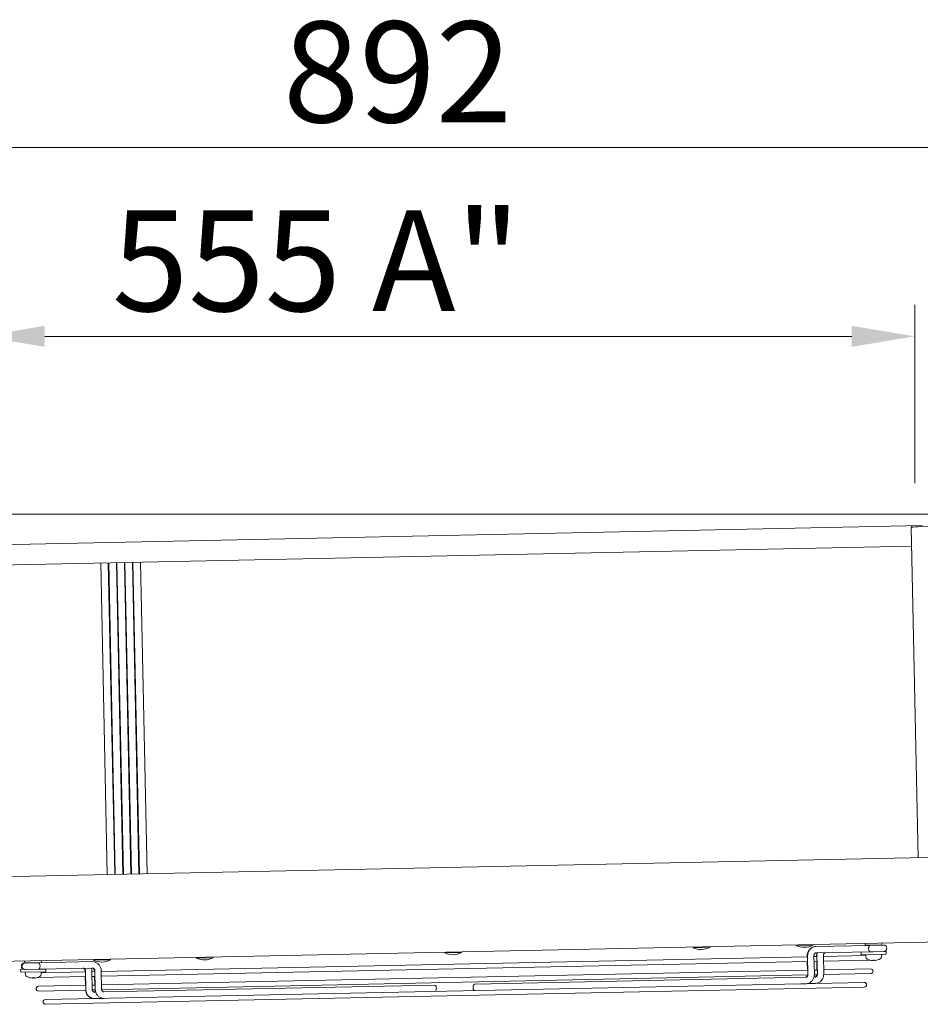
# Model space of a CAD drawing. Extents: x 6599 to 12501, y -2832 to 1341.
# Drawn here: x 8531 to 9067, y -1379 to -794 of the extents above; entities that cross this region are included whole.
import ezdxf

# ---------------------------------------------------------------- set-up
doc = ezdxf.new("R2010")
doc.units = 0
doc.header["$LTSCALE"] = 15
doc.header["$MEASUREMENT"] = 0
doc.layers.get('0').update_dxf_attribs({"color": 250, "linetype": 'CONTINUOUS', "lineweight": 15})
doc.layers.add('Q', color=250, linetype='CONTINUOUS', lineweight=20)

msp = doc.modelspace()

# ---------------------------------------------------------------- linework, layer by layer
at = {"color": 250}
for p, q in [((9213.27, -1087.69), (8357.08, -1087.69)), ((8502.39, -1106.26), (9068.26, -1094.42)), ((9061.88, -1094.56), (9061.9, -1095.4)), ((9065.65, -1095.32), (9098.14, -1094.64)), ((9065.76, -1291.97), (9061.65, -1095.4)), ((9061.88, -1106.66), (8507.25, -1118.26)), ((8583.36, -1302.06), (8579.49, -1116.75)), ((8583.99, -1116.65), (8587.86, -1301.96)), ((8588.16, -1301.96), (8584.29, -1116.65)), ((8588.79, -1116.55), (8592.66, -1301.86)), ((8592.96, -1301.86), (8589.09, -1116.54)), ((8593.58, -1116.45), (8597.46, -1301.76)), ((8597.76, -1301.76), (8593.88, -1116.44)), ((8598.38, -1116.35), (8602.26, -1301.66)), ((8602.56, -1301.66), (8598.68, -1116.34)), ((8603.18, -1116.25), (8607.06, -1301.56)), ((8349.51, -1306.95), (9226.72, -1288.6)), ((9226.67, -1339.1), (8351.67, -1357.4)), ((8931.93, -1345.61), (8931.92, -1345.26)), ((8941.93, -1345.4), (8931.93, -1345.61)), ((8941.93, -1345.4), (8941.93, -1345.05)), ((8993.13, -1344.33), (8993.12, -1343.98)), ((9003.14, -1344.12), (8993.13, -1344.33)), ((9003.14, -1344.12), (9003.13, -1343.77)), ((9004.92, -1344.9), (9004.53, -1344.91)), ((9004.92, -1344.9), (9037.16, -1344.23)), ((9034.17, -1344.12), (9034.15, -1343.13)), ((9034.17, -1344.12), (9044.16, -1343.92)), ((9036.67, -1344.24), (9036.67, -1344.07)), ((9045.15, -1344.06), (9037.16, -1344.23)), ((9041.67, -1344.13), (9041.66, -1343.97)), ((9044.16, -1343.92), (9044.14, -1342.92)), ((8575.22, -1353.07), (8575.21, -1352.72)), ((8585.23, -1352.86), (8575.22, -1353.07)), ((8999.98, -1351.01), (8579.81, -1359.79)), ((8585.23, -1352.86), (8585.22, -1352.51)), ((8636.42, -1351.79), (8636.41, -1351.44)), ((8646.43, -1351.58), (8636.42, -1351.79)), ((8646.43, -1351.58), (8646.42, -1351.23)), ((8784.17, -1348.7), (8784.17, -1348.35)), ((8794.18, -1348.49), (8784.17, -1348.7)), ((8794.18, -1348.49), (8794.17, -1348.14)), ((8999.73, -1350.61), (8999.74, -1351.01)), ((8999.97, -1350.61), (9000.19, -1361.4)), ((9003.77, -1350.53), (9003.99, -1361.32)), ((9005.54, -1350.89), (9003.77, -1350.93)), ((9005, -1348.7), (9037.24, -1348.03)), ((9005.31, -1350.49), (9005.32, -1350.89)), ((9005.53, -1350.49), (9005.76, -1361.29)), ((9009.33, -1350.41), (9009.56, -1361.21)), ((9034.56, -1350.28), (9009.34, -1350.81)), ((9046.75, -1347.86), (9031.75, -1348.18)), ((9031.78, -1349.78), (9031.75, -1348.18)), ((9031.78, -1349.78), (9046.78, -1349.46)), ((9034.61, -1351.07), (9034.53, -1349.72)), ((9036.75, -1348.07), (9036.75, -1348.04)), ((9036.98, -1353), (9036.99, -1353)), ((9037.24, -1348.03), (9045.23, -1347.86)), ((9038.94, -1352.96), (9039.77, -1352.94)), ((9041.71, -1352.9), (9041.72, -1352.9)), ((9041.75, -1347.97), (9041.75, -1347.93)), ((9044.01, -1350.87), (9044.03, -1349.52)), ((9046.78, -1349.46), (9046.75, -1347.86)), ((8546.86, -1358.32), (8531.86, -1358.63)), ((8531.89, -1360.23), (8531.86, -1358.63)), ((8534.41, -1354.74), (8534.14, -1354.75)), ((8534.22, -1358.55), (8534.49, -1358.54)), ((8534.28, -1354.58), (8534.25, -1353.58)), ((8534.28, -1354.58), (8544.27, -1354.37)), ((8542.41, -1354.57), (8534.41, -1354.74)), ((8534.49, -1358.54), (8542.49, -1358.37)), ((8536.78, -1354.69), (8536.78, -1354.53)), ((8536.86, -1358.53), (8536.86, -1358.49)), ((8541.78, -1354.59), (8541.77, -1354.42)), ((8541.86, -1358.42), (8541.86, -1358.39)), ((8542.41, -1354.57), (8574.62, -1353.9)), ((8542.49, -1358.37), (8574.69, -1357.7)), ((8544.27, -1354.37), (8544.25, -1353.37)), ((8546.89, -1359.92), (8546.86, -1358.32)), ((8579.86, -1362.59), (9000.03, -1353.81)), ((8999.8, -1353.81), (8999.91, -1359.01)), ((9003.83, -1353.73), (9005.6, -1353.69)), ((9005.38, -1353.69), (9005.49, -1358.89)), ((9009.4, -1353.61), (9037.1, -1353.03)), ((9037.46, -1358.22), (9009.51, -1358.81)), ((8531.89, -1360.23), (8546.89, -1359.92)), ((8534.72, -1361.52), (8534.64, -1360.17)), ((8537.09, -1363.45), (8537.1, -1363.45)), ((8539.05, -1363.41), (8539.88, -1363.4)), ((8541.82, -1363.36), (8541.83, -1363.36)), ((8542.31, -1363.38), (8570.48, -1362.79)), ((8544.12, -1361.33), (8544.14, -1359.97)), ((8570.42, -1359.99), (8544.13, -1360.54)), ((8570.21, -1359.99), (8570.2, -1359.59)), ((8570.37, -1367.99), (8570.27, -1362.79)), ((8570.64, -1370.39), (8570.42, -1359.59)), ((8574.44, -1370.31), (8574.21, -1359.51)), ((8576.01, -1359.87), (8574.22, -1359.91)), ((8574.28, -1362.71), (8576.07, -1362.67)), ((8575.77, -1359.88), (8575.77, -1359.48)), ((8575.94, -1367.88), (8575.83, -1362.68)), ((8576.22, -1370.27), (8576, -1359.47)), ((8580.02, -1370.19), (8579.8, -1359.39)), ((9000.14, -1359), (8579.97, -1367.79)), ((8580.07, -1370.59), (9000.17, -1361.8)), ((8998.96, -1363.23), (8801.96, -1367.35)), ((9004.53, -1363.11), (9003.76, -1363.13)), ((9005.71, -1358.89), (9003.94, -1358.92)), ((9003.99, -1361.72), (9005.73, -1361.69)), ((9009.55, -1361.61), (9037.52, -1361.02)), ((8570.59, -1367.99), (8542.42, -1368.58)), ((8546.62, -1379.29), (9033.71, -1369.1)), ((8576.17, -1367.87), (8574.39, -1367.91)), ((8778.12, -1367.85), (8581.33, -1371.96)), ((8995.93, -1367.09), (8584.52, -1375.7)), ((8801.96, -1367.35), (8801.93, -1367.35)), ((8999.04, -1367.03), (8995.93, -1367.09)), ((9001.49, -1366.98), (8999.04, -1367.03)), ((9004.61, -1366.91), (9001.49, -1366.98)), ((9033.65, -1366.31), (9004.61, -1366.91)), ((8542.48, -1371.38), (8570.66, -1370.79)), ((8575.82, -1375.88), (8546.56, -1376.49)), ((8574.48, -1370.71), (8576.25, -1370.67)), ((8576.53, -1372.06), (8575.74, -1372.08)), ((8578.94, -1375.81), (8575.82, -1375.88)), ((8581.41, -1375.76), (8578.94, -1375.81)), ((8584.52, -1375.7), (8581.41, -1375.76))]:
    msp.add_line(p, q, dxfattribs=at)
for centre, radius, start, end in [((8936.72, -1335.39), 11.29, 244.88291, 297.51309), ((8997.92, -1334.11), 11.29, 244.88291, 297.51309), ((9045.19, -1345.96), 1.9, 271.198, 91.198), ((8580.01, -1342.85), 11.29, 244.88291, 297.51309), ((8641.21, -1341.57), 11.29, 244.88291, 297.51309), ((8788.97, -1338.48), 11.29, 244.88291, 297.51309), ((9036.21, -1350.98), 1.6, 183.198, 242.18828), ((9039.19, -1345.32), 8, 242.18828, 253.59054), ((9036.98, -1352.84), 0.166, 253.59054, 271.198), ((9041.72, -1352.74), 0.166, 271.198, 288.80546), ((9039.19, -1345.32), 8, 288.80546, 300.20772), ((9042.41, -1350.85), 1.6, 300.20772, 359.198), ((8534.18, -1356.65), 1.9, 91.198, 271.198), ((8534.45, -1356.64), 1.9, 91.198, 271.198), ((9037.49, -1359.62), 1.4, 271.198, 91.198), ((8536.32, -1361.43), 1.6, 183.198, 242.18828), ((8539.3, -1355.77), 8, 242.18828, 253.59054), ((8537.09, -1363.29), 0.166, 253.59054, 271.198), ((8541.83, -1363.19), 0.166, 271.198, 288.80546), ((8539.3, -1355.77), 8, 288.80546, 300.20772), ((8542.28, -1361.98), 1.4, 255.30205, 271.198), ((8542.52, -1361.3), 1.6, 300.20772, 359.198), ((8542.45, -1369.98), 1.4, 91.198, 271.198), ((9033.68, -1367.7), 1.4, 271.198, 91.198), ((8546.59, -1377.89), 1.4, 91.198, 271.198)]:
    msp.add_arc(centre, radius, start, end, dxfattribs=at)
for centre, major_axis, ratio, start_param, end_param in [((9065.65, -1095.32), (-4, -0.08), 0.000355, 4.712389, 6.283185), ((9004.57, -1346.81), (-0.04, 1.9), 0.517281, 6.183798, 6.359784), ((9039.19, -1345.32), (0.17, -7.99), 0.999979, 5.980487, 6.190229), ((9038.76, -1345.33), (0.17, -7.99), 0.006497, 0.092956, 0.302699), ((9039.62, -1345.31), (0.17, -7.99), 0.006497, 5.980487, 6.190229), ((9039.2, -1345.32), (0.17, -7.99), 0.999979, 0.092956, 0.302699), ((8539.3, -1355.77), (0.17, -7.99), 0.999979, 5.980487, 6.190229), ((8538.87, -1355.78), (0.17, -7.99), 0.006497, 0.092956, 0.302699), ((8539.73, -1355.76), (0.17, -7.99), 0.006497, 5.980487, 6.190229), ((8539.3, -1355.77), (0.17, -7.99), 0.999979, 0.092956, 0.302699), ((8778.16, -1369.75), (0.04, -1.9), 0.517281, 0, 3.141593), ((8801.97, -1369.25), (-0.04, 1.9), 0.517281, 6.269992, 9.437972), ((8802, -1369.25), (0.04, -1.9), 0.515785, 3.141593, 6.283185)]:
    msp.add_ellipse(centre, major_axis=major_axis, ratio=ratio, start_param=start_param, end_param=end_param, dxfattribs=at)
for points, knots in [([(9004.51, -1344.91), (9003.99, -1344.94), (9003.47, -1345.06), (9002.5, -1345.47), (9002.04, -1345.75), (9001.23, -1346.46), (9000.88, -1346.89), (9000.31, -1347.82), (9000.09, -1348.32), (8999.8, -1349.38), (8999.73, -1349.92), (8999.73, -1350.52), (8999.73, -1350.56), (8999.73, -1350.61)], [1.602389, 1.602389, 1.602389, 1.602389, 1.893104, 1.893104, 2.191632, 2.191632, 2.499473, 2.499473, 2.807314, 2.807314, 3.115155, 3.115155, 3.141593, 3.141593, 3.141593, 3.141593]), ([(9004.92, -1344.9), (9004.4, -1344.91), (9003.88, -1345.01), (9002.89, -1345.38), (9002.43, -1345.65), (9001.58, -1346.34), (9001.21, -1346.76), (9000.61, -1347.69), (9000.37, -1348.2), (9000.06, -1349.27), (8999.97, -1349.83), (8999.97, -1350.46), (8999.97, -1350.53), (8999.97, -1350.61)], [3.141593, 3.141593, 3.141593, 3.141593, 3.432433, 3.432433, 3.729727, 3.729727, 4.042844, 4.042844, 4.357004, 4.357004, 4.671163, 4.671163, 4.712389, 4.712389, 4.712389, 4.712389]), ([(9037.16, -1344.23), (9037.16, -1344.23), (9037.15, -1344.23), (9037.03, -1344.23), (9036.91, -1344.29), (9036.68, -1344.49), (9036.58, -1344.63), (9036.41, -1344.98), (9036.35, -1345.19), (9036.27, -1345.65), (9036.25, -1345.9), (9036.25, -1346.15)], [-0.0018595, -0.0018595, -0.0018595, -0.0018595, 0, 0, 0.0748984, 0.0748984, 0.1491281, 0.1491281, 0.2233461, 0.2233461, 0.2975585, 0.2975585, 0.2975585, 0.2975585]), ([(9037.24, -1348.03), (9037.24, -1348.03), (9037.23, -1348.03), (9037.11, -1348.03), (9036.98, -1347.98), (9036.75, -1347.79), (9036.64, -1347.65), (9036.46, -1347.3), (9036.39, -1347.09), (9036.29, -1346.64), (9036.26, -1346.39), (9036.25, -1346.15)], [-0.2994154, -0.2994154, -0.2994154, -0.2994154, -0.2975559, -0.2975559, -0.2226582, -0.2226582, -0.1484291, -0.1484291, -0.0742118, -0.0742118, 0, 0, 0, 0]), ([(9005, -1348.7), (9004.9, -1348.7), (9004.8, -1348.72), (9004.59, -1348.81), (9004.48, -1348.87), (9004.26, -1349.06), (9004.16, -1349.19), (9003.98, -1349.48), (9003.91, -1349.63), (9003.82, -1349.96), (9003.78, -1350.13), (9003.77, -1350.38), (9003.76, -1350.45), (9003.77, -1350.53)], [3.141593, 3.141593, 3.141593, 3.141593, 3.455752, 3.455752, 3.769911, 3.769911, 4.08047, 4.08047, 4.349569, 4.349569, 4.607274, 4.607274, 4.712389, 4.712389, 4.712389, 4.712389]), ([(9005.54, -1348.69), (9005.4, -1349.2), (9005.32, -1349.74), (9005.31, -1350.35), (9005.31, -1350.42), (9005.31, -1350.49)], [2.7985322, 2.7985322, 2.7985322, 2.7985322, 3.0999587, 3.0999587, 3.1415927, 3.1415927, 3.1415927, 3.1415927]), ([(9005.76, -1348.68), (9005.76, -1348.7), (9005.76, -1348.72), (9005.61, -1349.26), (9005.53, -1349.8), (9005.53, -1350.4), (9005.53, -1350.44), (9005.53, -1350.49)], [4.3694338, 4.3694338, 4.3694338, 4.3694338, 4.3784637, 4.3784637, 4.6863045, 4.6863045, 4.712389, 4.712389, 4.712389, 4.712389]), ([(9010.56, -1348.58), (9010.47, -1348.59), (9010.37, -1348.61), (9010.16, -1348.69), (9010.05, -1348.76), (9009.83, -1348.95), (9009.72, -1349.07), (9009.55, -1349.36), (9009.48, -1349.51), (9009.38, -1349.84), (9009.35, -1350.02), (9009.33, -1350.26), (9009.33, -1350.34), (9009.33, -1350.41)], [3.141593, 3.141593, 3.141593, 3.141593, 3.455752, 3.455752, 3.769911, 3.769911, 4.08047, 4.08047, 4.349569, 4.349569, 4.607274, 4.607274, 4.712389, 4.712389, 4.712389, 4.712389]), ([(8542.41, -1354.57), (8542.41, -1354.57), (8542.41, -1354.57), (8542.54, -1354.57), (8542.67, -1354.62), (8542.9, -1354.81), (8543, -1354.95), (8543.19, -1355.3), (8543.26, -1355.51), (8543.36, -1355.96), (8543.39, -1356.21), (8543.4, -1356.45)], [-0.0018595, -0.0018595, -0.0018595, -0.0018595, 0, 0, 0.0748984, 0.0748984, 0.1491281, 0.1491281, 0.2233461, 0.2233461, 0.2975585, 0.2975585, 0.2975585, 0.2975585]), ([(8542.49, -1358.37), (8542.49, -1358.37), (8542.49, -1358.37), (8542.62, -1358.37), (8542.74, -1358.31), (8542.97, -1358.11), (8543.07, -1357.97), (8543.24, -1357.62), (8543.3, -1357.41), (8543.38, -1356.95), (8543.4, -1356.7), (8543.4, -1356.45)], [-0.2994154, -0.2994154, -0.2994154, -0.2994154, -0.2975559, -0.2975559, -0.2226582, -0.2226582, -0.1484291, -0.1484291, -0.0742118, -0.0742118, 0, 0, 0, 0]), ([(8570.2, -1359.59), (8570.2, -1359.42), (8570.17, -1359.24), (8570.09, -1358.91), (8570.03, -1358.75), (8569.89, -1358.47), (8569.8, -1358.34), (8569.61, -1358.13), (8569.51, -1358.04), (8569.3, -1357.9), (8569.19, -1357.86), (8569.02, -1357.82), (8568.96, -1357.82), (8568.89, -1357.82)], [1.570796, 1.570796, 1.570796, 1.570796, 1.825206, 1.825206, 2.081062, 2.081062, 2.343407, 2.343407, 2.625642, 2.625642, 2.939801, 2.939801, 3.141593, 3.141593, 3.141593, 3.141593]), ([(8570.42, -1359.59), (8570.41, -1359.41), (8570.39, -1359.24), (8570.31, -1358.91), (8570.25, -1358.75), (8570.11, -1358.46), (8570.02, -1358.34), (8569.83, -1358.12), (8569.73, -1358.03), (8569.52, -1357.9), (8569.41, -1357.86), (8569.24, -1357.82), (8569.18, -1357.81), (8569.11, -1357.82)], [0, 0, 0, 0, 0.254251, 0.254251, 0.509922, 0.509922, 0.772, 0.772, 1.053823, 1.053823, 1.367982, 1.367982, 1.570796, 1.570796, 1.570796, 1.570796]), ([(8574.21, -1359.51), (8574.2, -1358.96), (8574.12, -1358.42), (8573.95, -1357.83), (8573.93, -1357.77), (8573.91, -1357.72)], [0, 0, 0, 0, 0.3078408, 0.3078408, 0.3430605, 0.3430605, 0.3430605, 0.3430605]), ([(8575.77, -1359.48), (8575.76, -1359.3), (8575.74, -1359.13), (8575.66, -1358.79), (8575.6, -1358.64), (8575.46, -1358.35), (8575.37, -1358.23), (8575.18, -1358.01), (8575.08, -1357.92), (8574.87, -1357.79), (8574.76, -1357.75), (8574.59, -1357.71), (8574.52, -1357.7), (8574.46, -1357.7)], [1.570796, 1.570796, 1.570796, 1.570796, 1.825206, 1.825206, 2.081062, 2.081062, 2.343407, 2.343407, 2.625642, 2.625642, 2.939801, 2.939801, 3.141593, 3.141593, 3.141593, 3.141593]), ([(8579.8, -1359.39), (8579.79, -1358.83), (8579.7, -1358.28), (8579.38, -1357.21), (8579.14, -1356.7), (8578.54, -1355.77), (8578.16, -1355.35), (8577.3, -1354.64), (8576.8, -1354.36), (8575.77, -1353.99), (8575.24, -1353.9), (8574.67, -1353.9), (8574.64, -1353.9), (8574.62, -1353.9)], [6.283185, 6.283185, 6.283185, 6.283185, 6.597345, 6.597345, 6.911504, 6.911504, 7.225663, 7.225663, 7.539822, 7.539822, 7.837982, 7.837982, 7.853982, 7.853982, 7.853982, 7.853982]), ([(8576, -1359.47), (8575.99, -1359.3), (8575.97, -1359.12), (8575.89, -1358.79), (8575.83, -1358.63), (8575.69, -1358.35), (8575.6, -1358.22), (8575.42, -1358), (8575.31, -1357.92), (8575.1, -1357.78), (8574.99, -1357.74), (8574.82, -1357.7), (8574.76, -1357.7), (8574.69, -1357.7)], [0, 0, 0, 0, 0.254251, 0.254251, 0.509922, 0.509922, 0.772, 0.772, 1.053823, 1.053823, 1.367982, 1.367982, 1.570796, 1.570796, 1.570796, 1.570796]), ([(9038.93, -1353.28), (9038.93, -1353.28), (9038.92, -1353.29), (9038.89, -1353.29), (9038.87, -1353.29), (9038.81, -1353.3), (9038.77, -1353.3), (9038.7, -1353.29), (9038.65, -1353.29), (9038.61, -1353.29)], [0, 0, 0, 0, 0.01209496, 0.01209496, 0.02418991, 0.02418991, 0.03628639, 0.03628639, 0.04796549, 0.04796549, 0.04796549, 0.04796549]), ([(9040.1, -1353.26), (9040.06, -1353.26), (9040.02, -1353.27), (9039.94, -1353.27), (9039.91, -1353.27), (9039.85, -1353.27), (9039.82, -1353.27), (9039.79, -1353.27), (9039.78, -1353.27), (9039.78, -1353.26)], [0, 0, 0, 0, 0.01209496, 0.01209496, 0.02418991, 0.02418991, 0.03628639, 0.03628639, 0.04796549, 0.04796549, 0.04796549, 0.04796549]), ([(8539.04, -1363.73), (8539.04, -1363.74), (8539.03, -1363.74), (8539, -1363.75), (8538.98, -1363.75), (8538.92, -1363.75), (8538.88, -1363.75), (8538.8, -1363.75), (8538.76, -1363.74), (8538.72, -1363.74)], [0, 0, 0, 0, 0.01209496, 0.01209496, 0.02418991, 0.02418991, 0.03628639, 0.03628639, 0.04796549, 0.04796549, 0.04796549, 0.04796549]), ([(8540.21, -1363.71), (8540.17, -1363.72), (8540.13, -1363.72), (8540.05, -1363.73), (8540.01, -1363.73), (8539.96, -1363.73), (8539.93, -1363.73), (8539.9, -1363.72), (8539.89, -1363.72), (8539.89, -1363.72)], [0, 0, 0, 0, 0.01209496, 0.01209496, 0.02418991, 0.02418991, 0.03628639, 0.03628639, 0.04796549, 0.04796549, 0.04796549, 0.04796549]), ([(8999.93, -1361.81), (8999.92, -1361.85), (8999.92, -1361.89), (8999.88, -1362.1), (8999.82, -1362.26), (8999.69, -1362.55), (8999.61, -1362.67), (8999.43, -1362.9), (8999.33, -1362.99), (8999.13, -1363.13), (8999.02, -1363.18), (8998.86, -1363.22), (8998.79, -1363.23), (8998.73, -1363.23)], [6.478052, 6.478052, 6.478052, 6.478052, 6.537437, 6.537437, 6.793107, 6.793107, 7.055185, 7.055185, 7.337008, 7.337008, 7.651167, 7.651167, 7.853982, 7.853982, 7.853982, 7.853982]), ([(9000.19, -1361.4), (9000.2, -1361.58), (9000.18, -1361.76), (9000.11, -1362.09), (9000.06, -1362.25), (8999.93, -1362.54), (8999.85, -1362.67), (8999.67, -1362.89), (8999.57, -1362.99), (8999.36, -1363.13), (8999.26, -1363.18), (8999.09, -1363.22), (8999.02, -1363.23), (8998.96, -1363.23)], [4.712389, 4.712389, 4.712389, 4.712389, 4.966799, 4.966799, 5.222655, 5.222655, 5.484999, 5.484999, 5.767235, 5.767235, 6.081394, 6.081394, 6.283185, 6.283185, 6.283185, 6.283185]), ([(9003.99, -1361.32), (9004, -1361.88), (9003.94, -1362.44), (9003.66, -1363.52), (9003.45, -1364.04), (9002.88, -1365), (9002.53, -1365.44), (9001.69, -1366.18), (9001.21, -1366.48), (9000.19, -1366.89), (8999.66, -1367.01), (8999.1, -1367.03), (8999.07, -1367.03), (8999.04, -1367.03)], [4.712389, 4.712389, 4.712389, 4.712389, 5.026548, 5.026548, 5.340708, 5.340708, 5.654867, 5.654867, 5.969026, 5.969026, 6.267327, 6.267327, 6.283185, 6.283185, 6.283185, 6.283185]), ([(9005.51, -1361.69), (9005.51, -1361.73), (9005.5, -1361.77), (9005.46, -1361.98), (9005.41, -1362.14), (9005.28, -1362.43), (9005.2, -1362.56), (9005.02, -1362.78), (9004.92, -1362.87), (9004.71, -1363.02), (9004.61, -1363.06), (9004.44, -1363.11), (9004.37, -1363.12), (9004.31, -1363.12)], [6.478052, 6.478052, 6.478052, 6.478052, 6.537437, 6.537437, 6.793107, 6.793107, 7.055185, 7.055185, 7.337008, 7.337008, 7.651167, 7.651167, 7.853982, 7.853982, 7.853982, 7.853982]), ([(9005.76, -1361.29), (9005.76, -1361.46), (9005.75, -1361.64), (9005.68, -1361.97), (9005.63, -1362.13), (9005.5, -1362.42), (9005.42, -1362.55), (9005.24, -1362.78), (9005.14, -1362.87), (9004.93, -1363.01), (9004.82, -1363.06), (9004.66, -1363.1), (9004.59, -1363.11), (9004.53, -1363.11)], [4.712389, 4.712389, 4.712389, 4.712389, 4.966799, 4.966799, 5.222655, 5.222655, 5.484999, 5.484999, 5.767235, 5.767235, 6.081394, 6.081394, 6.283185, 6.283185, 6.283185, 6.283185]), ([(9009.56, -1361.21), (9009.57, -1361.77), (9009.51, -1362.32), (9009.23, -1363.4), (9009.02, -1363.93), (9008.45, -1364.88), (9008.09, -1365.32), (9007.26, -1366.06), (9006.77, -1366.36), (9005.76, -1366.77), (9005.23, -1366.89), (9004.66, -1366.91), (9004.64, -1366.91), (9004.61, -1366.91)], [4.712389, 4.712389, 4.712389, 4.712389, 5.026548, 5.026548, 5.340708, 5.340708, 5.654867, 5.654867, 5.969026, 5.969026, 6.267327, 6.267327, 6.283185, 6.283185, 6.283185, 6.283185]), ([(8575.82, -1375.88), (8575.3, -1375.89), (8574.78, -1375.81), (8573.78, -1375.48), (8573.3, -1375.23), (8572.43, -1374.59), (8572.04, -1374.18), (8571.4, -1373.27), (8571.15, -1372.77), (8570.79, -1371.72), (8570.68, -1371.16), (8570.65, -1370.53), (8570.64, -1370.46), (8570.64, -1370.39)], [1.570796, 1.570796, 1.570796, 1.570796, 1.861431, 1.861431, 2.158566, 2.158566, 2.47164, 2.47164, 2.785799, 2.785799, 3.099959, 3.099959, 3.141593, 3.141593, 3.141593, 3.141593]), ([(8575.74, -1372.08), (8575.65, -1372.08), (8575.55, -1372.07), (8575.33, -1371.99), (8575.22, -1371.93), (8575, -1371.75), (8574.88, -1371.63), (8574.7, -1371.35), (8574.63, -1371.2), (8574.51, -1370.87), (8574.47, -1370.7), (8574.45, -1370.45), (8574.44, -1370.38), (8574.44, -1370.31)], [1.570796, 1.570796, 1.570796, 1.570796, 1.884956, 1.884956, 2.199115, 2.199115, 2.509326, 2.509326, 2.778155, 2.778155, 3.035666, 3.035666, 3.141593, 3.141593, 3.141593, 3.141593]), ([(8581.41, -1375.76), (8580.88, -1375.77), (8580.36, -1375.69), (8579.36, -1375.37), (8578.89, -1375.12), (8578.02, -1374.47), (8577.63, -1374.06), (8576.98, -1373.16), (8576.73, -1372.66), (8576.37, -1371.6), (8576.26, -1371.05), (8576.23, -1370.42), (8576.23, -1370.34), (8576.22, -1370.27)], [1.570796, 1.570796, 1.570796, 1.570796, 1.861431, 1.861431, 2.158566, 2.158566, 2.47164, 2.47164, 2.785799, 2.785799, 3.099959, 3.099959, 3.141593, 3.141593, 3.141593, 3.141593]), ([(8581.33, -1371.96), (8581.23, -1371.97), (8581.13, -1371.95), (8580.92, -1371.87), (8580.8, -1371.81), (8580.58, -1371.63), (8580.47, -1371.51), (8580.28, -1371.23), (8580.21, -1371.08), (8580.1, -1370.76), (8580.06, -1370.59), (8580.03, -1370.34), (8580.02, -1370.26), (8580.02, -1370.19)], [1.570796, 1.570796, 1.570796, 1.570796, 1.884956, 1.884956, 2.199115, 2.199115, 2.509326, 2.509326, 2.778155, 2.778155, 3.035666, 3.035666, 3.141593, 3.141593, 3.141593, 3.141593]), ([(8575.61, -1375.88), (8575.09, -1375.89), (8574.57, -1375.82), (8573.56, -1375.49), (8573.09, -1375.24), (8572.22, -1374.59), (8571.83, -1374.18), (8571.18, -1373.28), (8570.93, -1372.78), (8570.59, -1371.78), (8570.49, -1371.29), (8570.45, -1370.79)], [0, 0, 0, 0, 0.290841, 0.290841, 0.588135, 0.588135, 0.901252, 0.901252, 1.215411, 1.215411, 1.495664, 1.495664, 1.495664, 1.495664])]:
    msp.add_open_spline(points, degree=3, knots=knots, dxfattribs=at)
for points in [[(9004.51, -1344.91), (9004.51, -1344.91), (9004.52, -1344.91), (9004.53, -1344.91)], [(9004.53, -1344.91), (9004.55, -1344.91), (9004.58, -1344.91), (9004.61, -1344.92)], [(8576.3, -1372.07), (8576.15, -1371.62), (8576.05, -1371.15), (8576.01, -1370.67)]]:
    msp.add_open_spline(points, degree=3, dxfattribs=at)
at = {"layer": 'Q', "color": 250, "ltscale": 25.4}
for p, q in [((8379.44, -869.63), (9196.31, -869.63)), ((9063.71, -1069.34), (9063.71, -963.18)), ((9026.21, -981.93), (8546.21, -981.93))]:
    msp.add_line(p, q, dxfattribs=at)
for points in [[(8546.21, -975.68), (8546.21, -988.18), (8508.71, -981.93)], [(9026.21, -975.68), (9026.21, -988.18), (9063.71, -981.93)]]:
    msp.add_solid(points, dxfattribs=at)

# ---------------------------------------------------------------- texts
at = {"layer": 'Q', "color": 250, "linetype": 'ByBlock'}
for s, p in [('892', (8687.88, -854.63)), ('555 A"', (8586.21, -966.93))]:
    msp.add_text(s, height=60, dxfattribs=at).set_placement(p)

doc.saveas('drawing.dxf')
